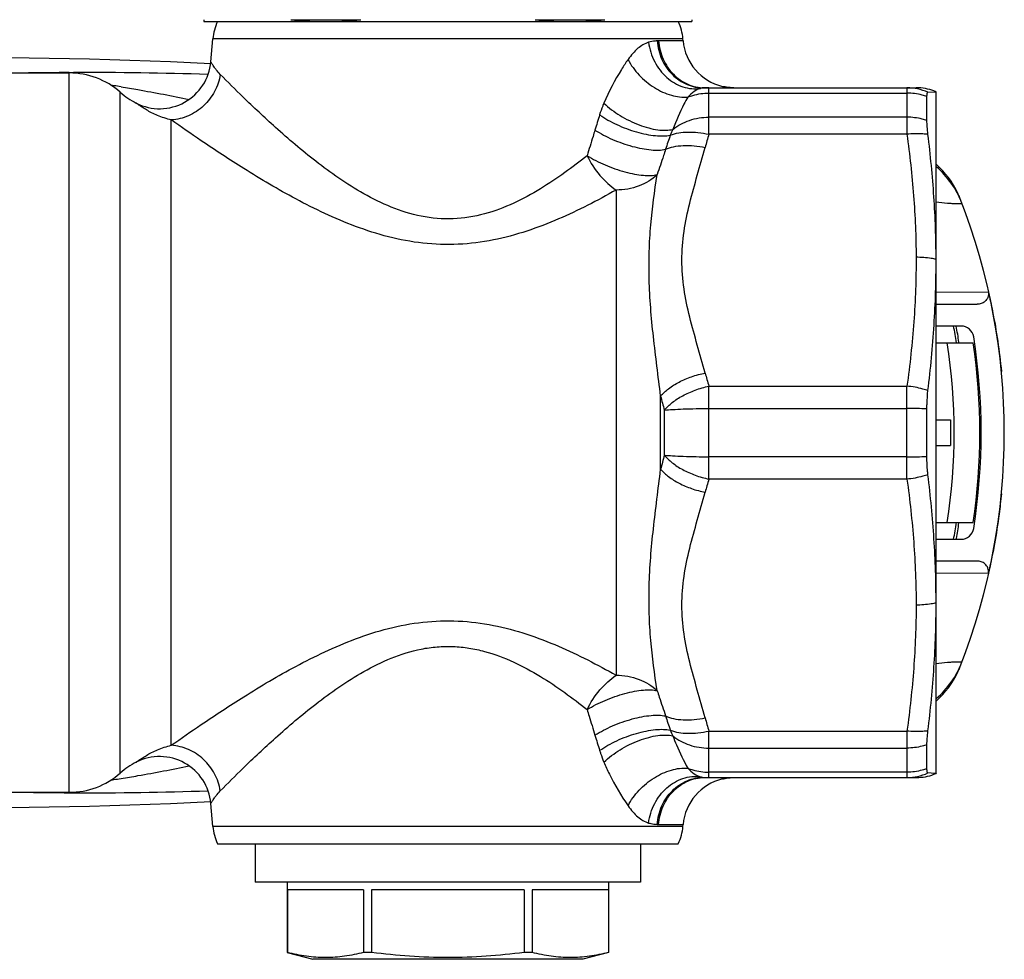
# Model space of a CAD drawing. Units: millimetres. Extents: x 0 to 420, y 0 to 297.
# Drawn here: x 123 to 161, y 219 to 256 of the extents above; entities that cross this region are included whole.
import ezdxf

# ---------------------------------------------------------------- set-up
doc = ezdxf.new("R2010")
doc.units = ezdxf.units.MM
doc.header["$LTSCALE"] = 23.1
doc.layers.get('0').update_dxf_attribs({"linetype": 'CONTINUOUS'})
doc.layers.add('A_STD', color=7, linetype='CONTINUOUS')

msp = doc.modelspace()

# ---------------------------------------------------------------- linework, layer by layer
at = {"color": 7, "linetype": 'Continuous'}
for p, q in [((129.699, 255.792), (148.695, 255.792)), ((148.695, 255.804), (148.695, 255.796)), ((148.695, 255.796), (148.695, 255.792)), ((149.879, 253.271), (149.877, 253.271)), ((149.885, 253.27), (149.879, 253.271)), ((149.18, 253.217), (157.414, 253.217)), ((157.42, 253.217), (157.427, 253.217)), ((157.509, 253.214), (157.513, 253.214)), ((157.513, 253.214), (157.509, 253.214)), ((157.513, 253.214), (157.516, 253.214)), ((157.516, 253.214), (157.513, 253.214)), ((157.516, 253.214), (157.516, 253.214)), ((158.197, 244.792), (159.787, 244.792)), ((159.163, 243.942), (158.197, 243.942)), ((158.197, 243.292), (159.64, 243.292)), ((158.197, 240.29), (158.747, 240.296)), ((158.197, 240.296), (158.747, 240.296)), ((158.747, 240.296), (158.747, 239.287)), ((158.197, 239.293), (158.747, 239.287)), ((158.197, 239.287), (158.747, 239.287)), ((158.197, 236.292), (159.64, 236.292)), ((158.197, 235.642), (159.163, 235.642)), ((159.787, 234.792), (158.197, 234.792)), ((149.18, 226.367), (157.414, 226.367)), ((157.42, 226.367), (157.414, 226.367)), ((157.516, 226.369), (157.509, 226.369)), ((157.509, 226.369), (157.516, 226.369)), ((130.231, 223.792), (148.163, 223.792)), ((131.697, 223.792), (131.697, 222.292)), ((146.697, 223.792), (146.697, 222.292)), ((146.697, 222.292), (131.697, 222.292)), ((132.947, 222.292), (132.947, 219.56)), ((145.447, 222.292), (145.447, 219.56)), ((135.918, 221.992), (132.95, 221.992)), ((132.95, 221.992), (132.95, 219.56)), ((135.918, 221.992), (135.918, 219.56)), ((142.166, 221.992), (136.228, 221.992)), ((136.228, 221.992), (136.228, 219.56)), ((142.166, 221.992), (142.166, 219.56)), ((145.444, 221.992), (142.476, 221.992)), ((142.476, 221.992), (142.476, 219.56)), ((145.444, 221.992), (145.444, 219.56)), ((132.95, 219.56), (132.947, 219.56)), ((132.947, 219.56), (133.947, 219.292)), ((136.228, 219.56), (135.918, 219.56)), ((142.476, 219.56), (142.166, 219.56)), ((145.447, 219.56), (144.447, 219.292)), ((145.447, 219.56), (145.444, 219.56)), ((144.447, 219.292), (133.947, 219.292))]:
    msp.add_line(p, q, dxfattribs=at)
at = {"color": 9, "linetype": 'Continuous'}
for p, q in [((148.343, 255.12), (130.051, 255.12)), ((147.395, 255.042), (147.338, 255.041)), ((148.35, 255.042), (147.395, 255.042)), ((124.463, 253.808), (124.635, 253.809)), ((124.465, 225.792), (124.465, 253.792)), ((126.449, 226.542), (126.449, 253.042)), ((149.162, 253.216), (149.159, 253.216)), ((149.352, 251.406), (149.352, 253.217)), ((149.352, 253.009), (157.059, 253.009)), ((157.059, 253.217), (157.059, 251.406)), ((128.434, 227.621), (128.434, 251.962)), ((157.059, 252.07), (149.352, 252.07)), ((157.059, 251.406), (149.352, 251.406)), ((145.743, 249.236), (145.743, 230.348)), ((158.197, 245.257), (160.222, 245.279)), ((149.352, 241.603), (157.059, 241.603)), ((149.352, 237.981), (149.352, 241.603)), ((157.059, 237.981), (157.059, 241.603)), ((147.475, 238.365), (147.475, 241.218)), ((147.62, 238.917), (147.62, 240.666)), ((149.352, 240.73), (157.059, 240.73)), ((157.059, 238.853), (149.352, 238.853)), ((157.059, 237.981), (149.352, 237.981)), ((160.222, 234.304), (158.197, 234.326)), ((149.352, 228.178), (157.059, 228.178)), ((149.352, 226.367), (149.352, 228.178)), ((157.059, 228.178), (157.059, 226.367)), ((149.352, 227.513), (157.059, 227.513)), ((157.059, 226.574), (149.352, 226.574)), ((124.463, 225.775), (124.634, 225.775)), ((147.338, 224.542), (147.395, 224.541)), ((147.395, 224.541), (148.35, 224.541)), ((148.343, 224.463), (130.051, 224.463))]:
    msp.add_line(p, q, dxfattribs=at)
at = {"color": 7, "linetype": 'Continuous'}
for centre, radius, start, end in [((130.955, 255.866), 1.258, 179.9996, 180.3187), ((130.931, 255.866), 1.234, 180.318, 180.9056), ((130.876, 255.864), 1.179, 180.8579, 183.515), ((132.043, 254.946), 2, 154.9719, 175), ((134.476, 268.499), 12.709, 263.7271, 269.0681), ((143.918, 268.499), 12.709, 270.9319, 276.2729), ((146.351, 254.946), 2, 5, 25.0281), ((147.466, 255.866), 1.231, 357.1238, 0.007), ((150.342, 255.217), 2, 185, 256.5567), ((120.197, 54.442), 199.948, 87.19866, 94.40543), ((127.98, 254.4), 2, 243.0362, 355), ((124.465, 250.792), 3, 48.5904, 90), ((150.326, 255.101), 1.884, 256.4616, 256.7412), ((150.34, 255.162), 1.946, 256.7274, 257.104), ((150.317, 255.06), 1.841, 257.1113, 258.2212), ((150.315, 255.053), 1.834, 257.1092, 258.2233), ((150.348, 255.207), 1.992, 258.2114, 260.7675), ((128.434, 255.292), 3, 228.5904, 243.0362), ((157.414, 251.19), 2.026, 89.4447, 90.0001), ((157.414, 251.195), 2.022, 88.8892, 89.4447), ((157.414, 251.187), 2.03, 87.9087, 88.8882), ((157.414, 251.181), 2.036, 87.6668, 87.9127), ((157.414, 251.182), 2.035, 87.6686, 87.9124), ((157.414, 251.203), 2.014, 87.2957, 87.6623), ((155.867, 247.62), 3.504, 25.2569, 48.313), ((155.866, 247.618), 3.506, 22.6392, 25.2705), ((155.881, 247.625), 3.489, 21.3557, 22.6383), ((135.847, 239.792), 25, 338.6448, 21.3552), ((135.947, 239.792), 23.3, 8.6394, 10.262), ((135.847, 239.792), 23.5, 8.6036, 10.1715), ((159.163, 243.442), 0.5, 8.8971, 90), ((135.947, 239.792), 22.95, 351.2279, 8.7721), ((135.947, 239.792), 23.95, 351.5968, 8.4032), ((135.847, 239.792), 24.1, 351.1029, 8.8971), ((135.947, 239.792), 23.3, 349.738, 351.3606), ((135.847, 239.792), 23.5, 349.8996, 351.3964), ((159.163, 236.142), 0.5, 270, 351.1029), ((155.931, 232.102), 3.494, 310.4505, 339.0477), ((155.881, 231.958), 3.489, 337.3617, 338.6443), ((155.867, 231.963), 3.504, 311.687, 334.7431), ((155.866, 231.965), 3.506, 334.7295, 337.3608), ((128.434, 224.292), 3, 116.9638, 131.4096), ((127.98, 225.183), 2, 5, 116.9638), ((124.465, 228.792), 3, 270, 311.4096), ((150.342, 224.367), 2, 103.4433, 175), ((150.318, 224.519), 1.847, 102.3861, 103.8013), ((150.318, 224.517), 1.849, 101.7794, 102.3826), ((150.348, 224.376), 1.992, 99.2326, 101.7886), ((157.414, 228.39), 2.024, 269.9996, 272.1501), ((157.413, 228.407), 2.04, 272.1446, 272.3872), ((157.414, 228.382), 2.016, 272.1471, 272.3517), ((157.418, 228.297), 1.931, 272.3885, 272.7179), ((120.197, 425.142), 199.948, 265.59457, 272.80134), ((132.043, 224.638), 2, 185, 205.0281), ((146.351, 224.638), 2, 334.9719, 355)]:
    msp.add_arc(centre, radius, start, end, dxfattribs=at)
at = {"color": 9, "linetype": 'Continuous'}
for centre, radius, start, end in [((134.447, 379.53), 123.671, 269.37, 270.63), ((143.947, 379.53), 123.671, 269.37, 270.63), ((125.233, 98.833), 154.976, 90.28466, 90.87277), ((125.182, 112.407), 141.403, 88.1035, 90.22154), ((119.187, 207.621), 46.21, 81.2695, 81.4079), ((118.98, 206.282), 47.565, 80.925, 81.2685), ((149.352, 251.333), 1.884, 90.0198, 99.9159), ((149.187, 252.774), 0.443, 97.0607, 100.7268), ((149.182, 252.81), 0.407, 93.2941, 97.0579), ((149.207, 251.321), 1.896, 90, 91.4674), ((149.18, 252.848), 0.368, 90.0233, 92.7913), ((210.892, 231.737), 68.889, 162.75279, 163.26815), ((181.357, 239.803), 35.446, 160.9516, 161.8913), ((149.795, 250.62), 2.084, 152.0536, 158.8794), ((170.899, 245.025), 22.472, 163.506, 164.856), ((155.931, 247.481), 3.494, 20.9523, 49.5495), ((170.899, 247.983), 22.472, 195.144, 196.494), ((171.862, 247.306), 25.136, 194.0177, 195.3171), ((171.863, 232.277), 25.136, 164.6829, 165.9823), ((170.899, 231.6), 22.472, 163.506, 164.856), ((181.354, 239.78), 35.444, 198.1086, 199.0485), ((170.899, 234.558), 22.472, 195.144, 196.494), ((207.46, 246.798), 65.301, 196.71767, 197.26134), ((149.821, 228.975), 2.112, 201.1662, 207.9008), ((119.19, 271.94), 46.188, 278.5924, 278.7299), ((118.983, 273.282), 47.546, 278.731, 279.0754), ((149.352, 228.251), 1.884, 260.084, 269.9802), ((149.207, 228.263), 1.896, 268.5325, 270), ((149.18, 226.739), 0.372, 266.6864, 269.9662), ((125.234, 380.865), 155.091, 269.12749, 269.71519), ((125.182, 367.166), 141.392, 269.77812, 271.89656)]:
    msp.add_arc(centre, radius, start, end, dxfattribs=at)
at = {"color": 7, "linetype": 'Continuous'}
for points, knots in [([(134.627, 255.792), (134.922, 255.796), (135.316, 255.817), (135.709, 255.855), (135.807, 255.866)], [0, 0, 0, 0, 0.749722, 1, 1, 1, 1]), ([(142.587, 255.866), (142.685, 255.855), (143.077, 255.817), (143.471, 255.796), (143.767, 255.792)], [0, 0, 0, 0, 0.250278, 1, 1, 1, 1]), ([(150.322, 253.217), (150.226, 253.217), (150.098, 253.227), (149.972, 253.25), (149.941, 253.257)], [0, 0, 0, 0, 0.748388, 1, 1, 1, 1]), ([(160.222, 245.279), (160.239, 245.207), (160.229, 245.058), (160.109, 244.894), (159.951, 244.808), (159.84, 244.792), (159.786, 244.792)], [0, 0, 0, 0, 0.296292, 0.556696, 0.784488, 1, 1, 1, 1]), ([(160.222, 245.279), (160.282, 245.026), (160.508, 243.999), (160.658, 242.957), (160.733, 242.17)], [0, 0, 0, 0, 0.247864, 1, 1, 1, 1]), ([(160.733, 237.413), (160.708, 237.149), (160.591, 236.105), (160.405, 235.068), (160.222, 234.304)], [0, 0, 0, 0, 0.251965, 1, 1, 1, 1]), ([(160.222, 234.304), (160.239, 234.376), (160.229, 234.525), (160.109, 234.689), (159.951, 234.775), (159.84, 234.792), (159.786, 234.792)], [0, 0, 0, 0, 0.296292, 0.556696, 0.784488, 1, 1, 1, 1]), ([(149.877, 226.312), (149.878, 226.312), (149.893, 226.316), (149.908, 226.319), (149.922, 226.322)], [0, 0, 0, 0, 0.064537, 1, 1, 1, 1]), ([(149.941, 226.326), (149.972, 226.333), (150.098, 226.356), (150.226, 226.367), (150.322, 226.367)], [0, 0, 0, 0, 0.251612, 1, 1, 1, 1]), ([(135.918, 219.56), (135.674, 219.497), (135.183, 219.396), (134.434, 219.34), (133.685, 219.396), (133.193, 219.497), (132.95, 219.56)], [0, 0, 0, 0, 0.251597, 0.5, 0.748403, 1, 1, 1, 1]), ([(142.166, 219.56), (141.673, 219.497), (140.686, 219.395), (139.197, 219.34), (137.708, 219.395), (136.721, 219.497), (136.228, 219.56)], [0, 0, 0, 0, 0.250007, 0.5, 0.749993, 1, 1, 1, 1]), ([(145.444, 219.56), (145.2, 219.497), (144.709, 219.396), (143.96, 219.34), (143.211, 219.396), (142.72, 219.497), (142.476, 219.56)], [0, 0, 0, 0, 0.251597, 0.5, 0.748403, 1, 1, 1, 1])]:
    msp.add_open_spline(points, degree=3, knots=knots, dxfattribs=at)
at = {"color": 9, "linetype": 'Continuous'}
for points, knots in [([(147.005, 254.986), (146.853, 254.942), (146.633, 254.802), (146.384, 254.553), (146.263, 254.398), (146.205, 254.315)], [0, 0, 0, 0, 0.446915, 0.711372, 1, 1, 1, 1]), ([(147.338, 255.041), (147.311, 255.04), (147.199, 255.032), (147.088, 255.01), (147.005, 254.986)], [0, 0, 0, 0, 0.236953, 1, 1, 1, 1]), ([(147.005, 254.986), (147.041, 254.724), (147.202, 254.215), (147.672, 253.594), (148.216, 253.267), (148.682, 253.168), (148.915, 253.173), (149.028, 253.188)], [0, 0, 0, 0, 0.266316, 0.524648, 0.768119, 0.885224, 1, 1, 1, 1]), ([(147.338, 255.041), (147.359, 254.795), (147.482, 254.311), (147.892, 253.705), (148.476, 253.301), (148.936, 253.211), (149.159, 253.216)], [0, 0, 0, 0, 0.263197, 0.518494, 0.763112, 1, 1, 1, 1]), ([(147.395, 255.042), (147.414, 254.799), (147.532, 254.322), (147.932, 253.719), (148.505, 253.313), (148.959, 253.217), (149.18, 253.217)], [0, 0, 0, 0, 0.262538, 0.517332, 0.762147, 1, 1, 1, 1]), ([(130.338, 253.735), (130.281, 253.793), (130.205, 253.881), (130.118, 253.999), (130.067, 254.073), (130.028, 254.135), (129.999, 254.181), (129.982, 254.209), (129.975, 254.223), (129.972, 254.226)], [0, 0, 0, 0, 0.396384, 0.567715, 0.715752, 0.836477, 0.926063, 0.98131, 1, 1, 1, 1]), ([(146.205, 254.315), (146.117, 254.19), (145.76, 253.649), (145.461, 253.069), (145.266, 252.614)], [0, 0, 0, 0, 0.235476, 1, 1, 1, 1]), ([(146.205, 254.315), (146.319, 254.095), (146.622, 253.684), (147.204, 253.204), (147.857, 252.898), (148.322, 252.834), (148.536, 252.853)], [0, 0, 0, 0, 0.257464, 0.5238, 0.777024, 1, 1, 1, 1]), ([(130.338, 253.735), (130.303, 253.505), (130.152, 253.05), (129.716, 252.484), (129.123, 252.091), (128.663, 251.977), (128.434, 251.962)], [0, 0, 0, 0, 0.250267, 0.502651, 0.753543, 1, 1, 1, 1]), ([(144.613, 250.572), (144.329, 250.345), (143.738, 249.893), (142.795, 249.26), (141.76, 248.695), (140.625, 248.264), (139.399, 248.064), (138.158, 248.169), (136.99, 248.537), (135.923, 249.067), (134.952, 249.683), (133.796, 250.536), (132.555, 251.594), (131.334, 252.741), (130.63, 253.44), (130.338, 253.735)], [0, 0, 0, 0, 0.064989, 0.132742, 0.202884, 0.275081, 0.348753, 0.422666, 0.495431, 0.566278, 0.63484, 0.700771, 0.822685, 0.925883, 1, 1, 1, 1]), ([(126.483, 253.252), (126.701, 253.217), (127.585, 253.069), (128.466, 252.9), (129.126, 252.765)], [0, 0, 0, 0, 0.247195, 1, 1, 1, 1]), ([(149.028, 253.188), (148.939, 253.168), (148.755, 253.075), (148.608, 252.936), (148.536, 252.853)], [0, 0, 0, 0, 0.452609, 1, 1, 1, 1]), ([(148.536, 252.853), (148.6, 252.878), (148.863, 252.969), (149.143, 253.009), (149.352, 253.009)], [0, 0, 0, 0, 0.248563, 1, 1, 1, 1]), ([(149.104, 253.209), (149.098, 253.208), (149.072, 253.203), (149.047, 253.195), (149.028, 253.188)], [0, 0, 0, 0, 0.233959, 1, 1, 1, 1]), ([(128.434, 251.962), (128.251, 252.006), (127.99, 252.092), (127.674, 252.238), (127.476, 252.347), (127.313, 252.447), (127.203, 252.523), (127.136, 252.57), (127.104, 252.595), (127.084, 252.609), (127.076, 252.616), (127.073, 252.618)], [0, 0, 0, 0, 0.370773, 0.538055, 0.688181, 0.815925, 0.914863, 0.951385, 0.978134, 0.994469, 1, 1, 1, 1]), ([(145.266, 252.614), (145.251, 252.577), (145.189, 252.429), (145.136, 252.278), (145.101, 252.162)], [0, 0, 0, 0, 0.246949, 1, 1, 1, 1]), ([(145.266, 252.614), (145.457, 252.433), (145.893, 252.109), (146.496, 251.81), (146.998, 251.647), (147.35, 251.575), (147.668, 251.553), (147.866, 251.575), (147.954, 251.597)], [0, 0, 0, 0, 0.266291, 0.545419, 0.678014, 0.799965, 0.907979, 1, 1, 1, 1]), ([(148.536, 252.853), (148.483, 252.761), (148.261, 252.356), (148.076, 251.931), (147.954, 251.597)], [0, 0, 0, 0, 0.229264, 1, 1, 1, 1]), ([(145.101, 252.162), (145.311, 252.016), (145.776, 251.759), (146.395, 251.527), (146.903, 251.402), (147.255, 251.347), (147.57, 251.333), (147.765, 251.352), (147.851, 251.371)], [0, 0, 0, 0, 0.26316, 0.543169, 0.676964, 0.800128, 0.908776, 1, 1, 1, 1]), ([(145.743, 249.236), (145.017, 248.823), (143.881, 248.236), (142.269, 247.613), (140.965, 247.26), (139.603, 247.087), (138.225, 247.133), (136.884, 247.387), (135.609, 247.797), (134.411, 248.307), (132.952, 249.044), (131.349, 249.992), (129.75, 251.043), (128.819, 251.69), (128.434, 251.962)], [0, 0, 0, 0, 0.132334, 0.202034, 0.273423, 0.345917, 0.418687, 0.490811, 0.561566, 0.630431, 0.696927, 0.820402, 0.925206, 1, 1, 1, 1]), ([(147.954, 251.597), (148.144, 251.751), (148.595, 251.991), (149.097, 252.07), (149.352, 252.07)], [0, 0, 0, 0, 0.489331, 1, 1, 1, 1]), ([(144.919, 251.57), (144.894, 251.486), (144.794, 251.154), (144.69, 250.822), (144.613, 250.572)], [0, 0, 0, 0, 0.249553, 1, 1, 1, 1]), ([(144.919, 251.57), (145.136, 251.43), (145.609, 251.186), (146.231, 250.964), (146.738, 250.846), (147.085, 250.795), (147.393, 250.782), (147.582, 250.801), (147.666, 250.82)], [0, 0, 0, 0, 0.266469, 0.548145, 0.681831, 0.804156, 0.911185, 1, 1, 1, 1]), ([(147.851, 251.371), (148.062, 251.456), (148.431, 251.508), (148.935, 251.483), (149.212, 251.438), (149.352, 251.406)], [0, 0, 0, 0, 0.448894, 0.715881, 1, 1, 1, 1]), ([(157.059, 251.406), (157.168, 250.612), (157.345, 249.019), (157.411, 247.417), (157.414, 246.617)], [0, 0, 0, 0, 0.50032, 1, 1, 1, 1]), ([(147.666, 250.82), (147.765, 250.865), (147.99, 250.935), (148.509, 250.995), (148.926, 250.953), (149.207, 250.896)], [0, 0, 0, 0, 0.208104, 0.448831, 1, 1, 1, 1]), ([(144.613, 250.572), (144.836, 250.434), (145.317, 250.193), (145.944, 249.972), (146.447, 249.855), (146.786, 249.806), (147.081, 249.795), (147.261, 249.816), (147.339, 249.836)], [0, 0, 0, 0, 0.274154, 0.559225, 0.692418, 0.812691, 0.916084, 1, 1, 1, 1]), ([(144.613, 250.572), (144.746, 250.298), (144.996, 249.913), (145.404, 249.487), (145.629, 249.31), (145.743, 249.236)], [0, 0, 0, 0, 0.517586, 0.767823, 1, 1, 1, 1]), ([(147.666, 250.82), (147.64, 250.738), (147.533, 250.409), (147.422, 250.082), (147.339, 249.836)], [0, 0, 0, 0, 0.249419, 1, 1, 1, 1]), ([(149.207, 242.112), (149.109, 242.475), (148.9, 243.198), (148.597, 244.283), (148.363, 245.383), (148.271, 246.504), (148.363, 247.625), (148.597, 248.725), (148.9, 249.81), (149.109, 250.533), (149.207, 250.896)], [0, 0, 0, 0, 0.125444, 0.250799, 0.375675, 0.499999, 0.624322, 0.749201, 0.874556, 1, 1, 1, 1]), ([(147.339, 249.836), (147.143, 249.64), (146.628, 249.333), (146.045, 249.236), (145.743, 249.236)], [0, 0, 0, 0, 0.478799, 1, 1, 1, 1]), ([(147.475, 241.218), (147.381, 241.99), (147.179, 243.499), (147.019, 245.376), (147.02, 246.828), (147.103, 248.189), (147.239, 249.185), (147.339, 249.836)], [0, 0, 0, 0, 0.269375, 0.5279, 0.651879, 0.771931, 1, 1, 1, 1]), ([(158.197, 248.772), (158.342, 248.756), (158.545, 248.736), (158.796, 248.717), (158.939, 248.709), (159.05, 248.706), (159.122, 248.707), (159.163, 248.711), (159.181, 248.716), (159.193, 248.721), (159.195, 248.728), (159.194, 248.731)], [0, 0, 0, 0, 0.43377, 0.606647, 0.748538, 0.858588, 0.936097, 0.962619, 0.98118, 0.992489, 1, 1, 1, 1]), ([(157.414, 246.617), (157.417, 245.779), (157.356, 244.102), (157.174, 242.434), (157.059, 241.603)], [0, 0, 0, 0, 0.499676, 1, 1, 1, 1]), ([(147.475, 241.218), (147.564, 241.325), (147.791, 241.528), (148.2, 241.778), (148.682, 241.981), (149.029, 242.076), (149.207, 242.112)], [0, 0, 0, 0, 0.211213, 0.456278, 0.724056, 1, 1, 1, 1]), ([(147.62, 240.666), (147.706, 240.777), (147.933, 240.986), (148.341, 241.246), (148.823, 241.461), (149.173, 241.562), (149.352, 241.603)], [0, 0, 0, 0, 0.211134, 0.4564, 0.724326, 1, 1, 1, 1]), ([(147.62, 240.666), (147.725, 240.678), (147.969, 240.696), (148.547, 240.723), (149.018, 240.73), (149.352, 240.73)], [0, 0, 0, 0, 0.183949, 0.423142, 1, 1, 1, 1]), ([(147.62, 238.917), (147.706, 238.806), (147.933, 238.597), (148.341, 238.337), (148.823, 238.122), (149.173, 238.022), (149.352, 237.981)], [0, 0, 0, 0, 0.211134, 0.4564, 0.724326, 1, 1, 1, 1]), ([(147.62, 238.917), (147.725, 238.905), (147.969, 238.887), (148.547, 238.86), (149.018, 238.853), (149.352, 238.853)], [0, 0, 0, 0, 0.183949, 0.423142, 1, 1, 1, 1]), ([(147.339, 229.748), (147.239, 230.398), (147.103, 231.395), (147.02, 232.755), (147.019, 234.207), (147.179, 236.084), (147.381, 237.594), (147.475, 238.365)], [0, 0, 0, 0, 0.228067, 0.348119, 0.472097, 0.730624, 1, 1, 1, 1]), ([(147.475, 238.365), (147.564, 238.258), (147.791, 238.055), (148.2, 237.805), (148.682, 237.602), (149.029, 237.507), (149.207, 237.471)], [0, 0, 0, 0, 0.211213, 0.456278, 0.724056, 1, 1, 1, 1]), ([(157.059, 237.981), (157.171, 237.168), (157.35, 235.538), (157.415, 233.898), (157.415, 233.079)], [0, 0, 0, 0, 0.50032, 1, 1, 1, 1]), ([(149.207, 228.687), (149.109, 229.05), (148.9, 229.773), (148.597, 230.858), (148.363, 231.958), (148.271, 233.079), (148.363, 234.2), (148.597, 235.3), (148.9, 236.385), (149.109, 237.108), (149.207, 237.471)], [0, 0, 0, 0, 0.125444, 0.250799, 0.375676, 0.499999, 0.624323, 0.749201, 0.874556, 1, 1, 1, 1]), ([(157.415, 233.079), (157.415, 232.26), (157.35, 230.621), (157.171, 228.99), (157.059, 228.178)], [0, 0, 0, 0, 0.499678, 1, 1, 1, 1]), ([(128.434, 227.621), (128.819, 227.893), (129.75, 228.54), (131.349, 229.591), (132.952, 230.54), (134.411, 231.276), (135.609, 231.786), (136.884, 232.197), (138.226, 232.451), (139.603, 232.497), (140.965, 232.323), (142.269, 231.97), (143.881, 231.348), (145.017, 230.76), (145.743, 230.348)], [0, 0, 0, 0, 0.074795, 0.179601, 0.303078, 0.369574, 0.43844, 0.509194, 0.581318, 0.654086, 0.726577, 0.797965, 0.867665, 1, 1, 1, 1]), ([(130.338, 225.848), (130.63, 226.143), (131.334, 226.842), (132.555, 227.99), (133.796, 229.047), (134.952, 229.9), (135.924, 230.517), (136.99, 231.047), (137.96, 231.352), (138.776, 231.467), (139.399, 231.481), (140.018, 231.419), (140.818, 231.246), (141.761, 230.889), (142.794, 230.324), (143.738, 229.69), (144.329, 229.238), (144.613, 229.011)], [0, 0, 0, 0, 0.0741, 0.177276, 0.299163, 0.36508, 0.433626, 0.504455, 0.577201, 0.614139, 0.651222, 0.688231, 0.724986, 0.797165, 0.86729, 0.935026, 1, 1, 1, 1]), ([(158.197, 230.811), (158.342, 230.827), (158.545, 230.847), (158.796, 230.867), (158.939, 230.875), (159.05, 230.878), (159.122, 230.876), (159.163, 230.872), (159.181, 230.867), (159.193, 230.862), (159.195, 230.855), (159.194, 230.853)], [0, 0, 0, 0, 0.433773, 0.606652, 0.748544, 0.858595, 0.936102, 0.962624, 0.981185, 0.992494, 1, 1, 1, 1]), ([(144.613, 229.011), (144.746, 229.285), (144.996, 229.67), (145.404, 230.096), (145.629, 230.273), (145.743, 230.348)], [0, 0, 0, 0, 0.517587, 0.767823, 1, 1, 1, 1]), ([(145.743, 230.348), (146.045, 230.348), (146.628, 230.25), (147.143, 229.944), (147.339, 229.748)], [0, 0, 0, 0, 0.521202, 1, 1, 1, 1]), ([(144.613, 229.011), (144.836, 229.149), (145.317, 229.391), (145.944, 229.611), (146.447, 229.728), (146.786, 229.777), (147.081, 229.788), (147.261, 229.768), (147.339, 229.748)], [0, 0, 0, 0, 0.274153, 0.559223, 0.692415, 0.812686, 0.91608, 1, 1, 1, 1]), ([(147.339, 229.748), (147.367, 229.665), (147.477, 229.338), (147.587, 229.01), (147.666, 228.763)], [0, 0, 0, 0, 0.250623, 1, 1, 1, 1]), ([(144.613, 229.011), (144.639, 228.928), (144.742, 228.596), (144.845, 228.263), (144.919, 228.014)], [0, 0, 0, 0, 0.250504, 1, 1, 1, 1]), ([(144.919, 228.014), (145.136, 228.153), (145.609, 228.398), (146.231, 228.619), (146.738, 228.738), (147.085, 228.789), (147.393, 228.801), (147.582, 228.782), (147.666, 228.763)], [0, 0, 0, 0, 0.26647, 0.548146, 0.681831, 0.804156, 0.911185, 1, 1, 1, 1]), ([(147.666, 228.763), (147.765, 228.718), (147.99, 228.649), (148.509, 228.588), (148.926, 228.63), (149.207, 228.687)], [0, 0, 0, 0, 0.208104, 0.448832, 1, 1, 1, 1]), ([(145.101, 227.421), (145.311, 227.567), (145.776, 227.824), (146.395, 228.056), (146.903, 228.181), (147.255, 228.236), (147.57, 228.25), (147.765, 228.231), (147.851, 228.212)], [0, 0, 0, 0, 0.263155, 0.543165, 0.676961, 0.800126, 0.908776, 1, 1, 1, 1]), ([(145.266, 226.969), (145.457, 227.151), (145.893, 227.474), (146.496, 227.773), (146.998, 227.936), (147.35, 228.009), (147.668, 228.03), (147.866, 228.009), (147.954, 227.986)], [0, 0, 0, 0, 0.266291, 0.54542, 0.678015, 0.799966, 0.90798, 1, 1, 1, 1]), ([(147.851, 228.212), (148.062, 228.127), (148.431, 228.076), (148.935, 228.1), (149.212, 228.146), (149.352, 228.178)], [0, 0, 0, 0, 0.448894, 0.715881, 1, 1, 1, 1]), ([(147.954, 227.986), (147.997, 227.869), (148.164, 227.439), (148.368, 227.023), (148.536, 226.73)], [0, 0, 0, 0, 0.269687, 1, 1, 1, 1]), ([(147.954, 227.986), (148.144, 227.832), (148.595, 227.592), (149.097, 227.513), (149.352, 227.513)], [0, 0, 0, 0, 0.489331, 1, 1, 1, 1]), ([(127.073, 226.966), (127.076, 226.967), (127.084, 226.974), (127.104, 226.989), (127.136, 227.013), (127.203, 227.061), (127.313, 227.136), (127.476, 227.237), (127.674, 227.345), (127.99, 227.492), (128.251, 227.578), (128.434, 227.621)], [0, 0, 0, 0, 0.005532, 0.021867, 0.048617, 0.08514, 0.18408, 0.311827, 0.461953, 0.629227, 1, 1, 1, 1]), ([(130.338, 225.848), (130.303, 226.079), (130.152, 226.533), (129.716, 227.099), (129.123, 227.492), (128.663, 227.606), (128.434, 227.621)], [0, 0, 0, 0, 0.250267, 0.502651, 0.753543, 1, 1, 1, 1]), ([(145.101, 227.421), (145.113, 227.382), (145.162, 227.23), (145.219, 227.08), (145.266, 226.969)], [0, 0, 0, 0, 0.252948, 1, 1, 1, 1]), ([(126.483, 226.332), (126.701, 226.367), (127.585, 226.514), (128.466, 226.683), (129.127, 226.819)], [0, 0, 0, 0, 0.247195, 1, 1, 1, 1]), ([(145.266, 226.969), (145.333, 226.813), (145.603, 226.223), (145.931, 225.66), (146.205, 225.269)], [0, 0, 0, 0, 0.263129, 1, 1, 1, 1]), ([(146.205, 225.269), (146.319, 225.488), (146.622, 225.9), (147.204, 226.379), (147.857, 226.685), (148.322, 226.749), (148.536, 226.73)], [0, 0, 0, 0, 0.257464, 0.523799, 0.777023, 1, 1, 1, 1]), ([(148.536, 226.73), (148.608, 226.647), (148.755, 226.508), (148.939, 226.416), (149.028, 226.395)], [0, 0, 0, 0, 0.547394, 1, 1, 1, 1]), ([(148.536, 226.73), (148.6, 226.705), (148.863, 226.614), (149.143, 226.574), (149.352, 226.574)], [0, 0, 0, 0, 0.248563, 1, 1, 1, 1]), ([(147.005, 224.597), (147.041, 224.86), (147.202, 225.368), (147.672, 225.989), (148.216, 226.316), (148.682, 226.415), (148.915, 226.41), (149.028, 226.395)], [0, 0, 0, 0, 0.266319, 0.524648, 0.768116, 0.885222, 1, 1, 1, 1]), ([(147.338, 224.542), (147.359, 224.789), (147.482, 225.272), (147.892, 225.879), (148.476, 226.283), (148.936, 226.372), (149.159, 226.367)], [0, 0, 0, 0, 0.263197, 0.518494, 0.763112, 1, 1, 1, 1]), ([(147.395, 224.541), (147.414, 224.784), (147.532, 225.262), (147.932, 225.864), (148.505, 226.27), (148.959, 226.367), (149.18, 226.367)], [0, 0, 0, 0, 0.262538, 0.517332, 0.762147, 1, 1, 1, 1]), ([(149.028, 226.395), (149.04, 226.391), (149.082, 226.377), (149.127, 226.369), (149.159, 226.367)], [0, 0, 0, 0, 0.280111, 1, 1, 1, 1]), ([(129.972, 225.357), (129.975, 225.36), (129.978, 225.368), (129.987, 225.381), (130.002, 225.406), (130.028, 225.448), (130.067, 225.51), (130.118, 225.584), (130.205, 225.702), (130.281, 225.79), (130.338, 225.848)], [0, 0, 0, 0, 0.018691, 0.041844, 0.073938, 0.163524, 0.284249, 0.432286, 0.603617, 1, 1, 1, 1]), ([(146.205, 225.269), (146.263, 225.185), (146.384, 225.03), (146.633, 224.781), (146.853, 224.641), (147.005, 224.597)], [0, 0, 0, 0, 0.288627, 0.553088, 1, 1, 1, 1]), ([(147.005, 224.597), (147.034, 224.589), (147.143, 224.561), (147.255, 224.546), (147.338, 224.542)], [0, 0, 0, 0, 0.264029, 1, 1, 1, 1])]:
    msp.add_open_spline(points, degree=3, knots=knots, dxfattribs=at)
at = {"layer": 'A_STD', "color": 7, "linetype": 'Continuous'}
for p, q in [((129.972, 254.226), (130.051, 255.12)), ((148.35, 255.042), (148.343, 255.12)), ((116.618, 253.792), (124.465, 253.792)), ((157.837, 251.939), (157.837, 252.868)), ((157.877, 253.039), (158.192, 253.059)), ((158.197, 253.042), (158.192, 253.059)), ((158.197, 226.542), (158.197, 253.042)), ((157.837, 238.863), (157.837, 240.72)), ((157.837, 226.716), (157.837, 227.644)), ((158.127, 226.528), (157.877, 226.544)), ((158.192, 226.524), (158.127, 226.528)), ((158.197, 226.542), (158.192, 226.524)), ((122.197, 225.792), (124.465, 225.792)), ((130.051, 224.463), (129.972, 225.357)), ((148.343, 224.463), (148.35, 224.541))]:
    msp.add_line(p, q, dxfattribs=at)
at = {"layer": 'A_STD', "color": 9, "linetype": 'Continuous'}
for centre, radius, start, end in [((157.059, 251.242), 1.974, 65.5344, 89.9929), ((157.079, 212.079), 28.651, 88.4845, 90.0401), ((157.079, 267.504), 28.651, 269.9599, 271.5156), ((157.059, 228.341), 1.974, 270.0071, 294.4656)]:
    msp.add_arc(centre, radius, start, end, dxfattribs=at)
at = {"layer": 'A_STD', "color": 7, "linetype": 'Continuous'}
for centre, start, end in [((157.414, 251.217), 67.1137, 87.0754), ((157.414, 228.367), 272.9245, 292.8863)]:
    msp.add_arc(centre, 2, start, end, dxfattribs=at)
at = {"layer": 'A_STD', "color": 9, "linetype": 'Continuous'}
for points, knots in [([(157.837, 252.868), (157.776, 252.891), (157.524, 252.973), (157.258, 253.009), (157.059, 253.009)], [0, 0, 0, 0, 0.248695, 1, 1, 1, 1]), ([(157.837, 251.939), (157.776, 251.961), (157.523, 252.038), (157.258, 252.07), (157.059, 252.07)], [0, 0, 0, 0, 0.247685, 1, 1, 1, 1]), ([(157.877, 251.401), (157.812, 251.409), (157.54, 251.434), (157.265, 251.427), (157.059, 251.406)], [0, 0, 0, 0, 0.240562, 1, 1, 1, 1]), ([(158.192, 246.54), (158.13, 246.553), (157.873, 246.599), (157.611, 246.617), (157.414, 246.617)], [0, 0, 0, 0, 0.243432, 1, 1, 1, 1]), ([(157.877, 241.43), (157.812, 241.451), (157.545, 241.531), (157.269, 241.581), (157.059, 241.603)], [0, 0, 0, 0, 0.244652, 1, 1, 1, 1]), ([(157.877, 238.153), (157.812, 238.132), (157.545, 238.052), (157.269, 238.003), (157.059, 237.981)], [0, 0, 0, 0, 0.244652, 1, 1, 1, 1]), ([(158.192, 233.158), (158.13, 233.145), (157.873, 233.098), (157.612, 233.079), (157.414, 233.079)], [0, 0, 0, 0, 0.243481, 1, 1, 1, 1]), ([(157.877, 228.182), (157.812, 228.174), (157.54, 228.149), (157.265, 228.156), (157.059, 228.178)], [0, 0, 0, 0, 0.240562, 1, 1, 1, 1]), ([(157.837, 227.644), (157.776, 227.622), (157.523, 227.546), (157.258, 227.513), (157.059, 227.513)], [0, 0, 0, 0, 0.247685, 1, 1, 1, 1]), ([(157.837, 226.716), (157.776, 226.692), (157.524, 226.61), (157.258, 226.574), (157.059, 226.574)], [0, 0, 0, 0, 0.248694, 1, 1, 1, 1])]:
    msp.add_open_spline(points, degree=3, knots=knots, dxfattribs=at)
at = {"layer": 'A_STD', "color": 7, "linetype": 'Continuous'}
for points, knots in [([(157.837, 252.868), (157.837, 252.892), (157.838, 252.935), (157.844, 252.984), (157.852, 253.013), (157.859, 253.029), (157.87, 253.039), (157.877, 253.039)], [0, 0, 0, 0, 0.399573, 0.694211, 0.802437, 0.886398, 1, 1, 1, 1]), ([(157.877, 251.401), (157.865, 251.5), (157.846, 251.679), (157.837, 251.859), (157.837, 251.939)], [0, 0, 0, 0, 0.554116, 1, 1, 1, 1]), ([(158.192, 246.54), (158.19, 247.353), (158.132, 248.977), (157.975, 250.595), (157.877, 251.401)], [0, 0, 0, 0, 0.500193, 1, 1, 1, 1]), ([(157.877, 241.43), (157.98, 242.278), (158.141, 243.979), (158.195, 245.688), (158.192, 246.54)], [0, 0, 0, 0, 0.500702, 1, 1, 1, 1]), ([(157.837, 240.72), (157.837, 240.782), (157.84, 241.019), (157.856, 241.256), (157.877, 241.43)], [0, 0, 0, 0, 0.260859, 1, 1, 1, 1]), ([(157.877, 238.154), (157.87, 238.209), (157.846, 238.445), (157.837, 238.682), (157.837, 238.863)], [0, 0, 0, 0, 0.235658, 1, 1, 1, 1]), ([(158.192, 233.158), (158.192, 233.991), (158.136, 235.661), (157.977, 237.324), (157.877, 238.154)], [0, 0, 0, 0, 0.499312, 1, 1, 1, 1]), ([(157.877, 228.182), (157.978, 229.007), (158.137, 230.663), (158.192, 232.326), (158.192, 233.158)], [0, 0, 0, 0, 0.499794, 1, 1, 1, 1]), ([(157.837, 227.644), (157.837, 227.724), (157.846, 227.904), (157.865, 228.083), (157.877, 228.182)], [0, 0, 0, 0, 0.445884, 1, 1, 1, 1]), ([(157.877, 226.544), (157.87, 226.544), (157.859, 226.554), (157.852, 226.571), (157.844, 226.6), (157.838, 226.649), (157.837, 226.691), (157.837, 226.716)], [0, 0, 0, 0, 0.113602, 0.197563, 0.305789, 0.600427, 1, 1, 1, 1])]:
    msp.add_open_spline(points, degree=3, knots=knots, dxfattribs=at)

doc.saveas('drawing.dxf')
